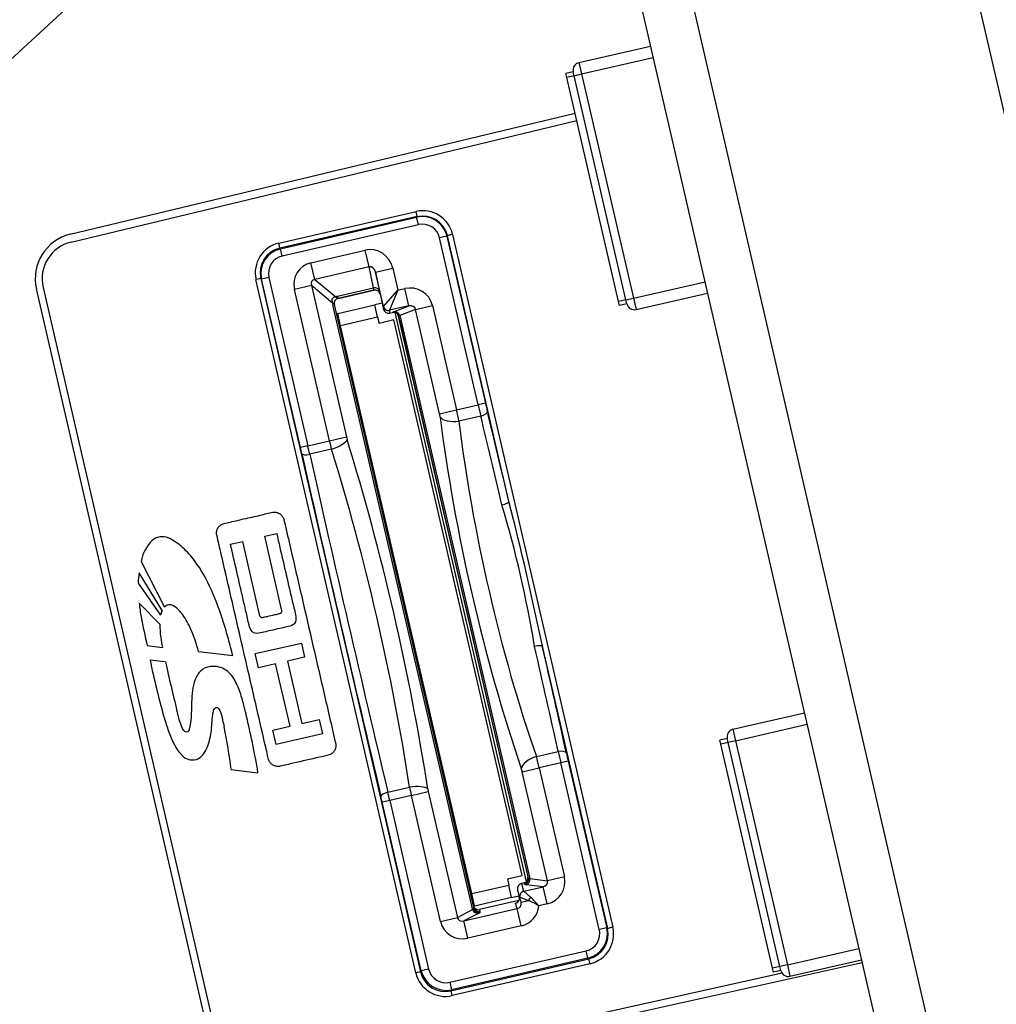
# Model space of a CAD drawing. Units: inches. Extents: x 135 to 479, y 75 to 378.
# Drawn here: x 405 to 425, y 219 to 239 of the extents above; entities that cross this region are included whole.
import ezdxf
from ezdxf.xclip import XClip

# ---------------------------------------------------------------- set-up
doc = ezdxf.new("R2010")
doc.units = ezdxf.units.IN
doc.header["$XCLIPFRAME"] = 2
doc.layers.add('DV3_0', color=7, linetype='Continuous')

# ---------------------------------------------------------------- blocks, each defined once
blk = doc.blocks.new('SE2')
at = {"layer": 'DV3_0', "color": 7, "linetype": 'Continuous', "ltscale": 25.4}
for p, q in [((459.773, 85.22), (419.957, 257.684)), ((414.595, 256.446), (448.563, 109.316)), ((447.59, 109.091), (413.622, 256.221)), ((415.617, 247.582), (395.444, 228.962)), ((416.371, 237.869), (417.784, 238.195)), ((416.371, 237.869), (416.423, 237.645)), ((416.423, 237.645), (417.835, 237.971)), ((416.259, 237.689), (416.112, 237.655)), ((416.13, 237.578), (416.112, 237.655)), ((416.276, 237.611), (416.13, 237.578)), ((416.276, 237.611), (416.259, 237.689)), ((416.276, 237.611), (416.423, 237.645)), ((417.298, 233.187), (416.276, 237.611)), ((416.423, 237.645), (417.444, 233.221)), ((417.152, 233.154), (416.13, 237.578)), ((406.335, 234.482), (416.293, 236.873)), ((406.354, 234.329), (416.328, 236.724)), ((410.45, 234.308), (413.157, 234.931)), ((413.176, 234.83), (410.468, 234.208)), ((410.483, 234.198), (413.168, 234.818)), ((413.168, 234.818), (413.176, 234.83)), ((413.202, 234.672), (413.168, 234.818)), ((413.202, 234.672), (410.517, 234.052)), ((413.877, 234.481), (417.038, 220.811)), ((413.767, 234.443), (413.621, 234.41)), ((414.381, 231.118), (413.621, 234.41)), ((413.775, 234.455), (413.767, 234.443)), ((413.767, 234.443), (414.527, 231.152)), ((414.988, 229.21), (413.775, 234.455)), ((410.468, 234.208), (410.483, 234.198)), ((410.517, 234.052), (410.483, 234.198)), ((411.084, 233.922), (412.154, 234.169)), ((412.23, 233.84), (412.154, 234.169)), ((411.16, 233.593), (411.084, 233.922)), ((412.23, 233.84), (411.16, 233.593)), ((412.318, 233.423), (412.23, 233.84)), ((412.355, 233.738), (412.696, 233.817)), ((412.513, 233.057), (412.355, 233.738)), ((412.355, 233.738), (412.437, 233.351)), ((412.696, 233.817), (412.797, 233.379)), ((413.152, 219.91), (409.999, 233.589)), ((410.092, 233.609), (413.245, 219.93)), ((410.109, 233.599), (410.092, 233.609)), ((410.255, 233.632), (410.109, 233.599)), ((410.876, 230.274), (410.109, 233.599)), ((410.255, 233.632), (411.022, 230.307)), ((411.16, 233.593), (411.574, 233.251)), ((417.444, 233.221), (418.857, 233.547)), ((409.181, 218.189), (405.668, 233.405)), ((405.798, 233.431), (409.312, 218.211)), ((411.093, 233.471), (410.759, 233.394)), ((411.448, 230.406), (410.759, 233.394)), ((411.093, 233.471), (411.782, 230.483)), ((411.511, 233.126), (411.093, 233.471)), ((411.609, 233.259), (412.318, 233.423)), ((412.326, 233.381), (411.618, 233.218)), ((411.619, 233.217), (412.326, 233.381)), ((412.326, 233.381), (412.326, 233.381)), ((412.513, 233.057), (412.797, 233.379)), ((412.797, 233.379), (412.632, 232.982)), ((412.797, 233.379), (412.935, 233.411)), ((413.013, 233.07), (412.935, 233.411)), ((417.496, 232.997), (418.909, 233.323)), ((411.618, 233.218), (411.609, 233.259)), ((411.618, 233.218), (411.619, 233.217)), ((411.619, 233.217), (411.619, 233.217)), ((412.488, 233.124), (412.343, 233.09)), ((412.446, 233.306), (412.446, 233.306)), ((412.446, 233.306), (412.516, 233.001)), ((417.298, 233.187), (417.152, 233.154)), ((417.17, 233.076), (417.152, 233.154)), ((417.298, 233.187), (417.444, 233.221)), ((417.316, 233.11), (417.298, 233.187)), ((417.444, 233.221), (417.496, 232.997)), ((411.542, 233.099), (411.518, 233.093)), ((414.27, 221.172), (411.518, 233.093)), ((411.542, 233.099), (414.295, 221.178)), ((411.545, 233.097), (411.542, 233.099)), ((414.297, 221.198), (411.545, 233.097)), ((411.545, 233.097), (411.545, 233.097)), ((411.612, 232.922), (412.343, 233.09)), ((412.399, 232.847), (412.343, 233.09)), ((412.516, 233.001), (412.513, 233.057)), ((413.013, 233.07), (412.632, 232.982)), ((412.632, 232.982), (412.636, 232.926)), ((412.636, 232.926), (412.693, 232.939)), ((412.693, 232.939), (412.693, 232.941)), ((412.718, 232.954), (413.013, 233.07)), ((412.737, 232.939), (415.33, 221.705)), ((413.146, 233), (412.836, 232.879)), ((413.146, 233), (413.48, 233.077)), ((413.621, 230.943), (413.146, 233)), ((413.48, 233.077), (413.955, 231.02)), ((417.316, 233.11), (417.17, 233.076)), ((411.612, 232.922), (411.587, 232.916)), ((411.668, 232.678), (411.612, 232.922)), ((412.399, 232.847), (411.668, 232.678)), ((412.399, 232.847), (412.427, 232.725)), ((412.719, 232.793), (412.427, 232.725)), ((415.25, 221.831), (412.719, 232.793)), ((412.813, 232.866), (412.812, 232.864)), ((412.812, 232.864), (412.88, 232.57)), ((415.372, 221.781), (412.813, 232.866)), ((412.836, 232.879), (415.401, 221.769)), ((414.255, 221.473), (411.668, 232.678)), ((412.88, 232.57), (413.049, 231.84)), ((413.049, 231.84), (414.003, 227.698)), ((413.621, 230.943), (413.955, 231.02)), ((413.955, 231.02), (414.381, 231.118)), ((414.527, 231.152), (414.381, 231.118)), ((414.433, 230.896), (414.003, 230.797)), ((411.022, 230.307), (411.448, 230.406)), ((411.448, 230.406), (411.782, 230.483)), ((411.022, 230.307), (410.876, 230.274)), ((411.488, 230.242), (411.06, 230.143)), ((410.172, 228.524), (410.407, 228.578)), ((410.505, 227.082), (410.172, 228.524)), ((409.495, 228.368), (409.73, 228.422)), ((409.73, 228.422), (410.063, 226.98)), ((407.733, 228.025), (408.193, 227.126)), ((408.15, 227.058), (407.697, 227.804)), ((414.003, 227.698), (414.171, 226.967)), ((407.673, 227.6), (408.116, 226.966)), ((408.103, 226.793), (407.697, 227.201)), ((414.171, 226.967), (415.126, 222.826)), ((407.853, 226.367), (408.154, 226.332)), ((409.983, 226.208), (410.895, 226.417)), ((410.895, 226.417), (410.959, 226.138)), ((416.937, 220.785), (415.648, 226.358)), ((408.866, 226.25), (409.543, 226.171)), ((410.047, 225.929), (409.983, 226.208)), ((410.959, 226.138), (410.621, 226.061)), ((408.21, 226.048), (407.91, 226.082)), ((410.386, 226.006), (410.047, 225.929)), ((410.67, 224.775), (410.386, 226.006)), ((410.621, 226.061), (410.905, 224.829)), ((419.408, 224.715), (420.821, 225.041)), ((410.332, 224.697), (410.67, 224.775)), ((410.905, 224.829), (411.243, 224.906)), ((411.243, 224.906), (411.308, 224.626)), ((419.459, 224.491), (420.872, 224.817)), ((410.396, 224.416), (410.332, 224.697)), ((411.308, 224.626), (410.396, 224.416)), ((419.408, 224.715), (419.459, 224.491)), ((419.295, 224.535), (419.149, 224.501)), ((419.167, 224.424), (419.149, 224.501)), ((419.313, 224.457), (419.167, 224.424)), ((420.189, 220), (419.167, 224.424)), ((419.313, 224.457), (419.295, 224.535)), ((419.459, 224.491), (419.313, 224.457)), ((420.335, 220.033), (419.313, 224.457)), ((419.459, 224.491), (420.481, 220.067)), ((415.531, 224.177), (415.961, 224.277)), ((416.012, 224.054), (415.586, 223.956)), ((416.158, 224.088), (416.012, 224.054)), ((416.772, 220.763), (416.012, 224.054)), ((416.158, 224.088), (416.918, 220.797)), ((409.508, 223.923), (410.038, 223.857)), ((415.252, 223.879), (415.586, 223.956)), ((415.748, 221.728), (415.252, 223.879)), ((415.586, 223.956), (416.083, 221.805)), ((412.599, 223.475), (413.027, 223.574)), ((413.064, 223.409), (412.638, 223.311)), ((413.064, 223.409), (413.398, 223.486)), ((413.637, 220.926), (413.064, 223.409)), ((413.398, 223.486), (413.971, 221.003)), ((412.638, 223.311), (412.491, 223.277)), ((413.259, 219.952), (412.491, 223.277)), ((412.638, 223.311), (413.405, 219.986)), ((415.126, 222.826), (415.294, 222.095)), ((415.294, 222.095), (415.362, 221.803)), ((414.958, 221.763), (415.25, 221.831)), ((414.958, 221.763), (414.986, 221.642)), ((415.287, 221.683), (415.234, 221.671)), ((415.234, 221.671), (415.279, 221.521)), ((415.298, 221.662), (415.287, 221.683)), ((415.362, 221.803), (415.372, 221.781)), ((415.401, 221.769), (415.748, 221.728)), ((416.083, 221.805), (415.748, 221.728)), ((414.255, 221.473), (414.986, 221.642)), ((414.311, 221.229), (414.255, 221.473)), ((415.042, 221.398), (414.986, 221.642)), ((415.16, 221.551), (415.194, 221.403)), ((415.205, 221.402), (415.16, 221.551)), ((415.28, 221.52), (415.663, 221.61)), ((415.28, 221.52), (415.416, 221.401)), ((415.663, 221.61), (415.328, 221.65)), ((415.743, 221.27), (415.663, 221.61)), ((415.042, 221.398), (414.311, 221.229)), ((415.186, 221.337), (414.409, 221.157)), ((415.042, 221.398), (415.187, 221.432)), ((415.154, 221.178), (415.119, 221.283)), ((415.194, 221.403), (415.229, 221.298)), ((415.229, 221.298), (415.205, 221.402)), ((415.373, 221.332), (415.206, 221.401)), ((415.373, 221.332), (415.229, 221.298)), ((415.743, 221.27), (415.579, 221.232)), ((413.971, 221.003), (414.273, 221.159)), ((414.101, 220.935), (415.154, 221.178)), ((414.414, 221.096), (414.101, 220.935)), ((414.295, 221.178), (414.27, 221.172)), ((414.291, 221.225), (414.311, 221.229)), ((414.295, 221.178), (414.297, 221.198)), ((414.295, 221.178), (414.295, 221.177)), ((414.297, 221.198), (414.297, 221.198)), ((414.409, 221.157), (414.416, 221.123)), ((414.416, 221.123), (414.414, 221.096)), ((415.233, 220.837), (415.154, 221.178)), ((413.637, 220.926), (413.971, 221.003)), ((414.18, 220.594), (414.101, 220.935)), ((415.233, 220.837), (414.18, 220.594)), ((416.918, 220.797), (416.772, 220.763)), ((416.918, 220.797), (416.937, 220.785)), ((413.825, 219.724), (416.51, 220.343)), ((416.543, 220.197), (416.51, 220.343)), ((420.481, 220.067), (421.894, 220.393)), ((421.959, 220.109), (410.253, 217.513)), ((413.845, 219.555), (416.563, 220.185)), ((416.543, 220.197), (413.859, 219.578)), ((416.563, 220.185), (416.543, 220.197)), ((420.533, 219.843), (421.945, 220.169)), ((413.245, 219.93), (413.259, 219.952)), ((413.405, 219.986), (413.259, 219.952)), ((416.589, 220.091), (413.871, 219.461)), ((420.335, 220.033), (420.189, 220)), ((420.207, 219.922), (420.189, 220)), ((420.353, 219.956), (420.207, 219.922)), ((420.481, 220.067), (420.335, 220.033)), ((420.353, 219.956), (420.335, 220.033)), ((420.481, 220.067), (420.533, 219.843)), ((420.377, 219.902), (410.205, 217.647)), ((413.825, 219.724), (413.859, 219.578)), ((413.859, 219.578), (413.845, 219.555))]:
    blk.add_line(p, q, dxfattribs=at)
for centre, radius, start, end in [((416.405, 237.723), 0.15, 103, 193), ((406.545, 233.607), 0.9, 103.5, 193), ((406.529, 233.6), 0.75, 103.5, 193), ((411.644, 233.118), 0.104, 106.0741, 189.2589), ((411.642, 233.12), 0.1, 103.0783, 193.0221), ((417.462, 233.143), 0.15, 193, 283), ((392.613, 222.529), 23.2, 9.477, 16.5682), ((356.557, 214.194), 60.33, 11.63195, 14.41231), ((408.152, 228.201), 0.314, 66.8336, 131.516), ((408.508, 227.887), 0.787, 135.748, 169.9079), ((409.197, 227.523), 1.526, 169.4018, 177.0911), ((410.448, 227.422), 2.76, 184.5935, 190.3172), ((408.311, 227.019), 0.159, 128.4685, 137.6972), ((408.291, 227.047), 0.125, 112.2878, 129.166), ((408.294, 227.01), 0.161, 53.7475, 108.3512), ((408.023, 226.612), 0.643, 34.2915, 55.2472), ((424.147, 230.163), 16.73, 191.1489, 193.1127), ((408.821, 226.747), 0.739, 156.3555, 162.7181), ((408.395, 226.953), 0.266, 156.673, 160.1363), ((407.223, 226.036), 1.628, 23.6008, 35.16), ((409.862, 226.767), 1.759, 179.1798, 187.8877), ((410.2, 226.799), 2.098, 187.4823, 192.854), ((405.572, 225.361), 3.412, 15.0987, 22.8815), ((423.544, 229.296), 15.961, 191.6151, 195.6802), ((463.238, 238.628), 56.447, 192.8774, 193.8858), ((400.332, 222.848), 9.238, 6.6787, 11.9855), ((419.442, 224.569), 0.15, 103, 193), ((415.099, 220.505), 0.871, 56.5727, 71.6903), ((414.326, 220.186), 1.633, 39.8438, 48.0944), ((420.499, 219.989), 0.15, 193, 283)]:
    blk.add_arc(centre, radius, start, end, dxfattribs=at)
for centre, major_axis, ratio, start_param, end_param in [((413.292, 234.347), (-0.425, 0.424), 0.998988, 4.153093, 5.723585), ((413.153, 234.928), (0.0224, -0.0975), 0.047426, 0.017473, 1.592956), ((413.28, 234.331), (-0.265, -0.424), 0.999878, 2.356347, 3.926839), ((413.288, 234.343), (0.35, -0.357), 0.998841, 1.022955, 2.593446), ((413.28, 234.331), (-0.186, -0.297), 0.999695, 2.356347, 3.926839), ((413.872, 234.478), (-0.0974, -0.0225), 0.022125, 4.66493, 6.265728), ((410.585, 233.724), (0.6, -0.029), 0.998574, 1.846172, 3.416664), ((410.446, 234.305), (0.0224, -0.0975), 0.047426, 0.017473, 1.592956), ((410.58, 233.721), (0.5, -0.032), 0.998257, 1.860976, 3.431468), ((410.596, 233.711), (0.424, -0.265), 0.999878, 2.356347, 3.926839), ((412.258, 233.715), (0.096, -0.456), 0.966025, 1.589789, 3.159212), ((410.596, 233.711), (0.297, -0.186), 0.999695, 2.356347, 3.926839), ((411.212, 233.473), (0.366, -0.302), 0.947635, 2.513508, 4.03239), ((412.258, 233.715), (0.026, -0.125), 0.782978, 1.589789, 3.159212), ((409.995, 233.586), (0.0974, 0.0225), 0.022161, 0.017458, 1.523355), ((411.212, 233.473), (0.11, -0.091), 0.698352, 2.513508, 4.03239), ((412.34, 233.329), (0.0978, 0.0207), 0.966025, 0.018993, 1.588416), ((412.045, 234.599), (0.281, -1.218), 0.005301, 0.017453, 0.261373), ((412.349, 233.284), (0.0999, -0.0047), 0.999836, 0.274175, 1.844777), ((412.348, 233.283), (-0.0407, -0.0915), 0.998936, 2.216721, 3.787323), ((412.142, 234.622), (0.304, -1.315), 0.004908, 0.017453, 0.261373), ((413.033, 232.971), (-0.428, -0.167), 0.97921, 2.999622, 4.562948), ((410.318, 232.85), (1.225, 0.248), 0.132008, 0.018041, 0.203993), ((412.984, 233.302), (-1.477, 0.282), 0.88159, 0.346303, 0.371223), ((412.026, 231.873), (-0.872, 1.177), 0.908807, 5.906329, 5.93289), ((411.302, 234.427), (0.316, -1.209), 0.10581, 6.020301, 6.265174), ((411.754, 233.05), (-0.155, 0.158), 0.396491, 6.04305, 6.069611), ((411.791, 233.027), (-0.248, 0.091), 0.324807, 0.185573, 0.210493), ((412.61, 233.08), (-0.0848, 0.053), 0.99909, 0.786625, 2.354967), ((412.61, 233.079), (-0.0998, -0.0066), 0.999532, 0.161156, 1.730261), ((412.614, 233.024), (0.0313, 0.0951), 0.998095, 2.116814, 3.685919), ((414.009, 233.242), (-1.316, -0.302), 0.030215, 6.081046, 6.265775), ((412.716, 232.844), (-0.0956, 0.0293), 0.999392, 3.666071, 5.234906), ((412.715, 232.842), (-0.0505, -0.0866), 0.99765, 2.326324, 3.895159), ((412.741, 232.857), (-0.0363, 0.0932), 0.97921, 4.570418, 6.133744), ((413.033, 232.971), (-0.109, -0.042), 0.85594, 2.999622, 4.562948), ((414.031, 233.145), (-1.218, -0.279), 0.032632, 6.081053, 6.265783), ((413.925, 231.013), (0.112, -0.487), 0.061495, 1.097099, 1.570796), ((414.387, 231.12), (0.112, -0.487), 0.012219, 4.712389, 5.186087), ((414.418, 230.963), (0.146, 0.035), 0.456165, 4.708307, 6.263572), ((414.533, 231.154), (0.079, -0.341), 0.017455, 4.712389, 5.186087), ((415.228, 227.594), (-1.709, 7.402), 0.017455, 4.928453, 5.186087), ((413.591, 230.936), (0.034, -0.146), 0.204984, 1.097099, 1.570796), ((415.819, 227.73), (1.754, -7.597), 0.204984, 4.238691, 5.186087), ((413.967, 230.953), (-0.347, -0.043), 0.454198, 0.227353, 1.618487), ((416.153, 227.807), (-1.675, 7.256), 0.214618, 1.097099, 2.044494), ((415.082, 227.56), (-1.675, 7.256), 0.017807, 4.928453, 5.186087), ((411.478, 230.413), (0.112, -0.487), 0.061495, 4.712389, 5.05709), ((411.461, 230.357), (-0.334, -0.104), 0.337108, 1.545992, 2.926648), ((411.812, 230.49), (-0.034, 0.146), 0.204984, 1.570796, 1.915498), ((410.623, 226.53), (-2.356, 10.207), 0.204984, 4.367688, 5.05709), ((410.87, 230.272), (0.079, -0.341), 0.017455, 1.226095, 1.570796), ((411.016, 230.306), (0.112, -0.487), 0.012219, 1.226095, 1.570796), ((410.289, 226.453), (2.278, -9.865), 0.212069, 1.226095, 1.915498), ((411.049, 230.192), (0.146, 0.033), 0.33791, 3.160137, 4.714507), ((411.848, 226.813), (2.311, -10.012), 0.017455, 4.367688, 5.05709), ((411.994, 226.847), (-2.278, 9.865), 0.017714, 1.226095, 1.915498), ((414.842, 229.176), (0.146, 0.034), 0.214385, 4.711568, 6.265317), ((415.502, 226.324), (0.146, 0.033), 0.170966, 0.017714, 1.571314), ((415.082, 227.56), (1.675, -7.256), 0.017807, 1.097099, 1.398985), ((415.228, 227.594), (1.709, -7.402), 0.017455, 1.097099, 1.398985), ((415.977, 224.21), (0.146, 0.032), 0.456165, 0.019613, 1.574878), ((416.018, 224.056), (0.112, -0.487), 0.012219, 4.238691, 4.712389), ((416.164, 224.089), (-0.079, 0.341), 0.017455, 1.097099, 1.570796), ((415.567, 224.022), (-0.331, -0.114), 0.454198, 4.664698, 6.055833), ((415.556, 223.949), (-0.112, 0.487), 0.061495, 4.712389, 5.186087), ((415.222, 223.872), (-0.034, 0.146), 0.204984, 4.712389, 5.186087), ((413.054, 223.459), (-0.346, -0.053), 0.337108, 3.356537, 4.737194), ((412.611, 223.426), (0.146, 0.035), 0.33791, 1.568679, 3.123048), ((412.632, 223.309), (-0.112, 0.487), 0.012219, 4.712389, 5.05709), ((413.094, 223.416), (-0.112, 0.487), 0.061495, 1.226095, 1.570796), ((413.428, 223.493), (-0.034, 0.146), 0.204984, 1.226095, 1.570796), ((412.485, 223.276), (-0.079, 0.341), 0.017455, 4.712389, 5.05709), ((415.257, 221.573), (0.0784, -0.0625), 0.99612, 2.472446, 4.039456), ((415.264, 221.781), (-0.0842, 0.0546), 0.995567, 2.37494, 3.940909), ((415.275, 221.759), (0.0897, 0.0441), 0.997087, 4.486339, 6.052308), ((416.611, 221.972), (-1.314, -0.308), 0.074533, 0.017188, 0.201918), ((415.305, 221.747), (0.0118, 0.0993), 0.97708, 3.498269, 5.05068), ((416.588, 222.069), (-1.217, -0.286), 0.080495, 0.017144, 0.201873), ((415.633, 221.708), (-0.118, 0.014), 0.843326, 1.927473, 3.479884), ((415.633, 221.708), (-0.457, 0.055), 0.97708, 1.927473, 3.479884), ((415.302, 221.424), (0.0957, 0.0289), 0.997223, 1.508626, 3.075635), ((415.303, 221.423), (0.0528, 0.0849), 0.994509, 0.789867, 2.351726), ((415.096, 221.381), (-0.0852, 0.0526), 0.997369, 2.349251, 3.919899), ((415.131, 221.276), (-0.0318, 0.096), 0.989053, 3.048227, 4.618875), ((415.429, 221.345), (0.0528, 0.0849), 0.447233, 1.151523, 1.990069), ((413.08, 220.884), (1.215, 0.294), 0.051179, 6.080733, 6.265207), ((414.391, 221.193), (0.116, 0.043), 0.807373, 3.050481, 4.610768), ((414.386, 221.255), (-0.0226, 0.0976), 0.99863, 1.570796, 3.141207), ((414.391, 221.193), (-0.0766, 0.0679), 0.932227, 0.929496, 2.489783), ((414.394, 221.221), (-0.0998, -0.0066), 0.998556, 0.161246, 1.731129), ((415.131, 221.276), (-0.142, 0.428), 0.998618, 3.048227, 4.294146), ((414.083, 221.034), (0.409, 0.211), 0.978342, 2.896491, 4.456777), ((414.083, 221.034), (0.104, 0.054), 0.850759, 2.896491, 4.456777), ((416.431, 220.685), (-0.297, 0.186), 0.999695, 2.356347, 3.926839), ((416.431, 220.685), (-0.424, 0.265), 0.999878, 2.356347, 3.926839), ((416.45, 220.673), (0.095, -0.491), 0.998539, 0.036262, 1.606754), ((416.454, 220.676), (-0.102, 0.592), 0.998778, 3.198499, 4.768991), ((417.034, 220.808), (0.0974, 0.0225), 0.022125, 1.523337, 3.124135), ((416.585, 220.088), (-0.0226, 0.0974), 0.047462, 4.73447, 6.265712), ((413.148, 219.907), (0.0974, 0.0225), 0.022161, 0.017458, 1.523355), ((413.737, 220.046), (0.387, 0.46), 0.998417, 2.498065, 4.068557), ((413.733, 220.043), (0.321, 0.385), 0.998043, 2.493748, 4.064239), ((413.746, 220.065), (0.265, 0.424), 0.999878, 2.356347, 3.926839), ((413.746, 220.065), (0.186, 0.297), 0.999695, 2.356347, 3.926839), ((413.867, 219.458), (-0.0226, 0.0974), 0.047462, 4.73447, 6.265712)]:
    blk.add_ellipse(centre, major_axis=major_axis, ratio=ratio, start_param=start_param, end_param=end_param, dxfattribs=at)
for points, knots in [([(411.511, 233.126), (411.509, 233.129), (411.507, 233.133), (411.506, 233.137), (411.502, 233.149), (411.499, 233.162), (411.499, 233.175), (411.498, 233.182), (411.499, 233.188), (411.5, 233.195), (411.501, 233.201), (411.503, 233.207), (411.506, 233.213), (411.508, 233.217), (411.511, 233.221), (411.514, 233.225), (411.518, 233.229), (411.522, 233.233), (411.526, 233.236), (411.531, 233.239), (411.536, 233.242), (411.542, 233.244), (411.55, 233.248), (411.559, 233.25), (411.568, 233.25), (411.57, 233.25), (411.572, 233.251), (411.574, 233.251)], [0, 0, 0, 0, 0.085747, 0.085747, 0.085747, 0.335671, 0.335671, 0.335671, 0.453403, 0.453403, 0.453403, 0.552478, 0.552478, 0.552478, 0.629587, 0.629587, 0.629587, 0.70682, 0.70682, 0.70682, 0.804696, 0.804696, 0.804696, 0.961195, 0.961195, 0.961195, 1, 1, 1, 1]), ([(409.226, 228.545), (409.255, 228.419), (409.285, 228.292), (409.314, 228.165), (409.431, 227.658), (409.548, 227.151), (409.665, 226.643), (409.782, 226.136), (409.899, 225.629), (410.016, 225.122), (410.075, 224.868), (410.133, 224.615), (410.192, 224.361), (410.204, 224.309), (410.216, 224.256), (410.228, 224.204), (410.237, 224.166), (410.242, 224.126), (410.26, 224.09), (410.269, 224.071), (410.282, 224.053), (410.298, 224.037), (410.313, 224.022), (410.332, 224.01), (410.351, 224), (410.371, 223.991), (410.393, 223.985), (410.414, 223.983), (410.436, 223.98), (410.458, 223.982), (410.479, 223.987), (410.565, 224.007), (410.65, 224.027), (410.736, 224.046), (410.907, 224.086), (411.079, 224.125), (411.25, 224.164), (411.315, 224.179), (411.381, 224.189), (411.443, 224.21), (411.465, 224.217), (411.485, 224.228), (411.502, 224.242), (411.52, 224.256), (411.535, 224.273), (411.546, 224.292), (411.558, 224.311), (411.566, 224.332), (411.57, 224.353), (411.575, 224.374), (411.576, 224.397), (411.573, 224.418), (411.572, 224.423), (411.571, 224.429), (411.57, 224.434), (411.57, 224.434), (411.57, 224.435), (411.57, 224.436), (411.57, 224.436), (411.57, 224.436), (411.57, 224.436), (411.57, 224.436), (411.57, 224.436), (411.57, 224.436), (411.57, 224.436), (411.57, 224.436), (411.57, 224.436), (411.57, 224.437), (411.57, 224.437), (411.569, 224.437), (411.569, 224.439), (411.569, 224.44), (411.569, 224.441), (411.567, 224.446), (411.566, 224.451), (411.565, 224.457), (411.56, 224.477), (411.555, 224.498), (411.551, 224.518), (411.532, 224.601), (411.513, 224.683), (411.494, 224.765), (411.418, 225.095), (411.342, 225.424), (411.266, 225.754), (411.113, 226.413), (410.961, 227.072), (410.809, 227.73), (410.733, 228.06), (410.657, 228.389), (410.581, 228.719), (410.571, 228.763), (410.561, 228.807), (410.55, 228.851), (410.546, 228.872), (410.537, 228.892), (410.525, 228.91), (410.513, 228.929), (410.499, 228.945), (410.482, 228.958), (410.464, 228.972), (410.445, 228.982), (410.424, 228.989), (410.404, 228.996), (410.382, 229), (410.36, 229), (410.277, 228.999), (410.197, 228.967), (410.117, 228.948), (410.014, 228.924), (409.911, 228.901), (409.807, 228.877), (409.738, 228.861), (409.67, 228.845), (409.601, 228.83), (409.554, 228.819), (409.507, 228.808), (409.46, 228.797), (409.417, 228.787), (409.372, 228.782), (409.332, 228.764), (409.313, 228.754), (409.294, 228.742), (409.279, 228.726), (409.263, 228.711), (409.25, 228.693), (409.241, 228.674), (409.231, 228.654), (409.225, 228.633), (409.222, 228.611), (409.22, 228.589), (409.221, 228.567), (409.226, 228.545)], [0, 0, 0, 0, 0.032226, 0.032226, 0.032226, 0.161129, 0.161129, 0.161129, 0.290033, 0.290033, 0.290033, 0.354485, 0.354485, 0.354485, 0.36779, 0.36779, 0.36779, 0.377538, 0.377538, 0.377538, 0.382898, 0.382898, 0.382898, 0.388253, 0.388253, 0.388253, 0.393656, 0.393656, 0.393656, 0.399, 0.399, 0.399, 0.420486, 0.420486, 0.420486, 0.46346, 0.46346, 0.46346, 0.479616, 0.479616, 0.479616, 0.485134, 0.485134, 0.485134, 0.490649, 0.490649, 0.490649, 0.496024, 0.496024, 0.496024, 0.501393, 0.501393, 0.501393, 0.502679, 0.502679, 0.502679, 0.502839, 0.502839, 0.502839, 0.502859, 0.502859, 0.502859, 0.502865, 0.502865, 0.502865, 0.502885, 0.502885, 0.502885, 0.502965, 0.502965, 0.502965, 0.503286, 0.503286, 0.503286, 0.50457, 0.50457, 0.50457, 0.509706, 0.509706, 0.509706, 0.530251, 0.530251, 0.530251, 0.612429, 0.612429, 0.612429, 0.776785, 0.776785, 0.776785, 0.858963, 0.858963, 0.858963, 0.869942, 0.869942, 0.869942, 0.875263, 0.875263, 0.875263, 0.880582, 0.880582, 0.880582, 0.885913, 0.885913, 0.885913, 0.891307, 0.891307, 0.891307, 0.91184, 0.91184, 0.91184, 0.938057, 0.938057, 0.938057, 0.955597, 0.955597, 0.955597, 0.967485, 0.967485, 0.967485, 0.978452, 0.978452, 0.978452, 0.983813, 0.983813, 0.983813, 0.98917, 0.98917, 0.98917, 0.994576, 0.994576, 0.994576, 1, 1, 1, 1]), ([(409.543, 226.171), (409.513, 226.281), (409.484, 226.39), (409.424, 226.608), (409.392, 226.717), (409.29, 227.041), (409.212, 227.255), (409.027, 227.666), (408.921, 227.864), (408.717, 228.135), (408.64, 228.222), (408.472, 228.374), (408.379, 228.439), (408.275, 228.49)], [0, 0, 0, 0, 0.125, 0.125, 0.25, 0.25, 0.5, 0.5, 0.75, 0.75, 0.875, 0.875, 1, 1, 1, 1]), ([(410.407, 228.578), (410.491, 228.214), (410.596, 227.76), (410.701, 227.306), (410.743, 227.124), (410.77, 227.034), (410.79, 226.896), (410.789, 226.845), (410.734, 226.767), (410.685, 226.754), (410.547, 226.723), (410.363, 226.68), (410.179, 226.638), (410.041, 226.606), (409.991, 226.598), (409.909, 226.646), (409.887, 226.691), (409.846, 226.825), (409.83, 226.917), (409.788, 227.098), (409.683, 227.552), (409.579, 228.005), (409.495, 228.368)], [0, 0, 0, 0, 0.25, 0.3125, 0.3125, 0.375, 0.375, 0.40625, 0.40625, 0.4375, 0.4375, 0.5, 0.5625, 0.5625, 0.59375, 0.59375, 0.625, 0.625, 0.6875, 0.6875, 0.75, 1, 1, 1, 1]), ([(410.063, 226.98), (410.066, 226.969), (410.07, 226.957), (410.076, 226.947), (410.078, 226.942), (410.081, 226.938), (410.085, 226.934), (410.088, 226.931), (410.091, 226.928), (410.095, 226.926), (410.099, 226.924), (410.104, 226.923), (410.108, 226.922), (410.115, 226.921), (410.122, 226.922), (410.129, 226.923), (410.161, 226.927), (410.191, 226.936), (410.223, 226.944), (410.272, 226.955), (410.322, 226.966), (410.372, 226.978), (410.388, 226.982), (410.405, 226.985), (410.421, 226.989), (410.432, 226.992), (410.443, 226.994), (410.454, 226.997), (410.465, 226.999), (410.477, 227.002), (410.487, 227.008), (410.491, 227.01), (410.495, 227.014), (410.498, 227.018), (410.502, 227.022), (410.504, 227.026), (410.506, 227.031), (410.508, 227.037), (410.508, 227.044), (410.508, 227.051), (410.508, 227.061), (410.507, 227.071), (410.505, 227.082)], [0, 0, 0, 0, 0.064695, 0.064695, 0.064695, 0.09311, 0.09311, 0.09311, 0.117162, 0.117162, 0.117162, 0.141253, 0.141253, 0.141253, 0.179696, 0.179696, 0.179696, 0.354835, 0.354835, 0.354835, 0.634298, 0.634298, 0.634298, 0.726896, 0.726896, 0.726896, 0.788813, 0.788813, 0.788813, 0.851395, 0.851395, 0.851395, 0.879236, 0.879236, 0.879236, 0.907387, 0.907387, 0.907387, 0.943389, 0.943389, 0.943389, 1, 1, 1, 1]), ([(409.156, 225.957), (409.084, 225.957), (409.011, 225.94), (408.891, 225.862), (408.847, 225.801), (408.786, 225.672), (408.768, 225.601), (408.743, 225.461), (408.736, 225.389), (408.731, 225.318)], [0, 0, 0, 0, 0.25, 0.25, 0.5, 0.5, 0.75, 0.75, 1, 1, 1, 1]), ([(410.038, 223.857), (409.974, 224.256), (409.889, 224.65), (409.772, 225.141), (409.748, 225.239), (409.691, 225.433), (409.659, 225.528), (409.593, 225.664), (409.568, 225.709), (409.51, 225.791), (409.476, 225.83), (409.398, 225.893), (409.353, 225.918), (409.258, 225.95), (409.207, 225.957), (409.156, 225.957)], [0, 0, 0, 0, 0.5, 0.5, 0.625, 0.625, 0.75, 0.75, 0.8125, 0.8125, 0.875, 0.875, 0.9375, 0.9375, 1, 1, 1, 1]), ([(408.731, 225.318), (408.72, 225.125), (408.732, 224.928), (408.682, 224.717), (408.676, 224.692), (408.645, 224.653), (408.613, 224.658), (408.555, 224.704), (408.538, 224.753), (408.486, 224.891), (408.465, 224.987), (408.44, 225.081)], [0, 0, 0, 0, 0.5, 0.5, 0.5625, 0.5625, 0.625, 0.625, 0.75, 0.75, 1, 1, 1, 1]), ([(408.177, 224.982), (408.203, 224.891), (408.231, 224.801), (408.294, 224.623), (408.329, 224.535), (408.391, 224.408), (408.413, 224.367), (408.464, 224.288), (408.491, 224.25), (408.558, 224.181), (408.597, 224.15), (408.684, 224.113), (408.733, 224.107), (408.781, 224.112)], [0, 0, 0, 0, 0.25, 0.25, 0.5, 0.5, 0.625, 0.625, 0.75, 0.75, 0.875, 0.875, 1, 1, 1, 1]), ([(409.115, 224.66), (409.131, 224.775), (409.129, 224.891), (409.145, 225.006), (409.15, 225.034), (409.155, 225.063), (409.164, 225.09), (409.169, 225.104), (409.176, 225.118), (409.185, 225.129), (409.189, 225.133), (409.193, 225.137), (409.198, 225.14), (409.203, 225.142), (409.208, 225.144), (409.214, 225.145), (409.219, 225.146), (409.224, 225.146), (409.229, 225.146), (409.234, 225.145), (409.24, 225.143), (409.245, 225.14), (409.251, 225.137), (409.256, 225.132), (409.26, 225.127), (409.271, 225.116), (409.278, 225.102), (409.284, 225.088), (409.312, 225.028), (409.325, 224.962), (409.34, 224.897), (409.35, 224.854), (409.36, 224.81), (409.369, 224.767)], [0, 0, 0, 0, 0.367863, 0.367863, 0.367863, 0.460155, 0.460155, 0.460155, 0.506851, 0.506851, 0.506851, 0.524225, 0.524225, 0.524225, 0.541866, 0.541866, 0.541866, 0.557627, 0.557627, 0.557627, 0.576275, 0.576275, 0.576275, 0.596957, 0.596957, 0.596957, 0.645629, 0.645629, 0.645629, 0.85769, 0.85769, 0.85769, 1, 1, 1, 1]), ([(408.781, 224.112), (408.839, 224.119), (408.891, 224.148), (408.972, 224.23), (409.001, 224.279), (409.049, 224.383), (409.067, 224.437), (409.096, 224.547), (409.107, 224.604), (409.115, 224.66)], [0, 0, 0, 0, 0.25, 0.25, 0.5, 0.5, 0.75, 0.75, 1, 1, 1, 1])]:
    blk.add_open_spline(points, degree=3, knots=knots, dxfattribs=at)
for points in [[(412.513, 233.057), (412.513, 233.057), (412.513, 233.057)], [(412.632, 232.982), (412.632, 232.982), (412.632, 232.982)], [(415.279, 221.521), (415.28, 221.521), (415.28, 221.52)], [(415.206, 221.401), (415.205, 221.401), (415.205, 221.402)], [(414.273, 221.159), (414.271, 221.166), (414.27, 221.172)]]:
    blk.add_open_spline(points, degree=2, dxfattribs=at)

msp = doc.modelspace()

# ---------------------------------------------------------------- block references
ref = msp.add_blockref('SE2', (0, 0))
XClip(ref).set_block_clipping_path([(387.4851615169, 74.5960458307), (479.1202333429, 275.300807765)])

doc.saveas('drawing.dxf')
